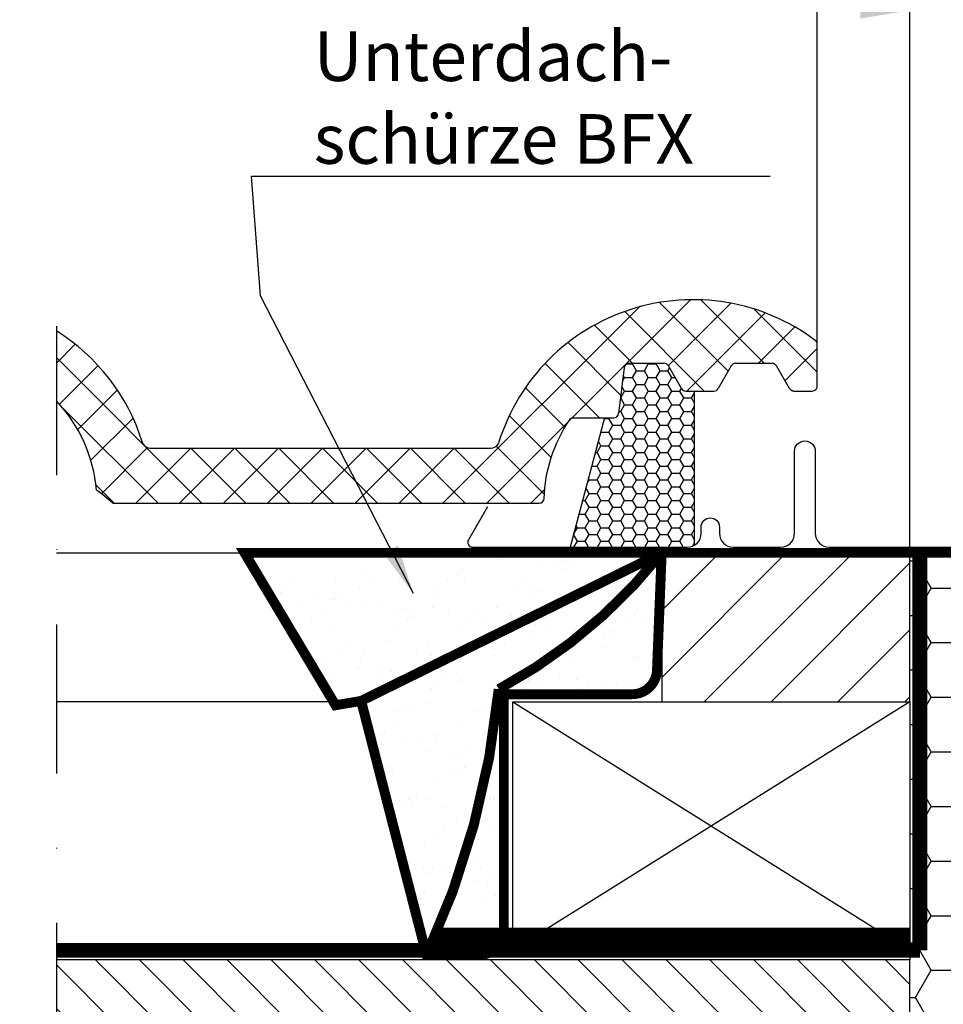
# Model space of a CAD drawing. Extents: x -45 to 3408, y -2831 to 739.
# Drawn here: x 902 to 1088, y -2252 to -2054 of the extents above; entities that cross this region are included whole.
import ezdxf

# ---------------------------------------------------------------- set-up
doc = ezdxf.new("R2010")
doc.units = 0
doc.header["$LTSCALE"] = 60
doc.header["$PDMODE"] = 1
doc.header["$PDSIZE"] = 3
doc.linetypes.add('DASHDOT', pattern=[1, 0.5, -0.25, 0, -0.25])
doc.layers.get('DEFPOINTS').update_dxf_attribs({"linetype": 'CONTINUOUS'})
for name, color, linetype in [('VELUX_CYAN', 4, 'CONTINUOUS'), ('VELUX_FLASHING', 4, 'CONTINUOUS'), ('VELUX_GRÜN', 3, 'CONTINUOUS'), ('VELUX_MAGENTA_MITTEL', 6, 'DASHDOT'), ('VELUX_ROT', 1, 'CONTINUOUS'), ('VELUX_TEXT', 3, 'CONTINUOUS'), ('VELUX_WEIß', 7, 'CONTINUOUS')]:
    doc.layers.add(name, color=color, linetype=linetype)
doc.styles.add('STIL_NEU', font='simplex.shx')
doc.dimstyles.new('HN_5', dxfattribs={"dimscale": 5, "dimtxt": 2, "dimasz": 2, "dimexe": 1.5, "dimexo": 0, "dimgap": 0.5, "dimtad": 1, "dimdec": 0, "dimzin": 0, "dimdsep": 46, "dimtxsty": 'STIL_NEU', "dimcen": 5, "dimclrd": 3, "dimclre": 3, "dimclrt": 3, "dimadec": 0, "dimazin": 0, "dimtfac": 1, "dimtdec": 0, "dimtmove": 0, "dimatfit": 1, "dimfxl": 1, "dimtvp": 2, "dimtolj": 1, "dimtzin": 0, "dimarcsym": 0})

# ---------------------------------------------------------------- blocks, each defined once
blk = doc.blocks.new('*D19')
at = {"layer": 'DEFPOINTS', "color": 0, "transparency": 16777216}
for p in [(1111.746743079869, -2052.063150827712), (1081.598782317919, -2161.337172094444), (1111.746743079869, -2159.837172094444)]:
    blk.add_point(p, dxfattribs=at)
at = {"layer": 'VELUX_TEXT', "color": 3, "lineweight": -2, "transparency": 16777216}
for p, q in [((1081.598782317919, -2161.337172094444), (1081.598782317919, -2044.563150827712)), ((1111.746743079869, -2159.837172094444), (1111.746743079869, -2044.563150827712)), ((1071.598782317919, -2052.063150827712), (1061.598782317919, -2052.063150827712)), ((1081.598782317919, -2052.063150827712), (1111.746743079869, -2052.063150827712)), ((1121.746743079869, -2052.063150827712), (1211.984838317964, -2052.063150827712))]:
    blk.add_line(p, q, dxfattribs=at)
at = {"layer": 'VELUX_TEXT', "color": 3, "transparency": 16777216}
for points in [[(1071.598782317919, -2050.396484161045), (1071.598782317919, -2053.729817494378), (1081.598782317919, -2052.063150827712)], [(1121.746743079869, -2050.396484161045), (1121.746743079869, -2053.729817494378), (1111.746743079869, -2052.063150827712)]]:
    blk.add_solid(points, dxfattribs=at)
at = {"layer": 'VELUX_TEXT', "color": 3, "transparency": 16777216, "insert": (1171.865790698916, -2044.563150827712), "char_height": 10, "attachment_point": 5, "style": 'STIL_NEU'}
blk.add_mtext('\\A1;20-30mm', dxfattribs=at)
blk = doc.blocks.new('*D18')
at = {"layer": 'DEFPOINTS', "color": 0, "transparency": 16777216}
for p in [(1111.746743079869, -2029.267611240314), (1111.746743079869, -2081.236697779638), (1062.915929628493, -2123.537978940626)]:
    blk.add_point(p, dxfattribs=at)
at = {"layer": 'VELUX_TEXT', "color": 3, "lineweight": -2, "transparency": 16777216}
for p, q in [((1062.915929628493, -2123.537978940626), (1062.915929628493, -2021.767611240314)), ((1111.746743079869, -2081.236697779638), (1111.746743079869, -2021.767611240314)), ((1052.915929628493, -2029.267611240314), (1042.915929628493, -2029.267611240314)), ((1062.915929628493, -2029.267611240314), (1111.746743079869, -2029.267611240314)), ((1121.746743079869, -2029.267611240314), (1219.711421052683, -2029.267611240314))]:
    blk.add_line(p, q, dxfattribs=at)
at = {"layer": 'VELUX_TEXT', "color": 3, "transparency": 16777216}
for points in [[(1052.915929628493, -2027.600944573647), (1052.915929628493, -2030.934277906981), (1062.915929628493, -2029.267611240314)], [(1121.746743079869, -2027.600944573647), (1121.746743079869, -2030.934277906981), (1111.746743079869, -2029.267611240314)]]:
    blk.add_solid(points, dxfattribs=at)
at = {"layer": 'VELUX_TEXT', "color": 3, "transparency": 16777216, "insert": (1179.592373433636, -2021.767611240314), "char_height": 10, "attachment_point": 5, "style": 'STIL_NEU'}
blk.add_mtext('\\A1;30-60mm', dxfattribs=at)
blk = doc.blocks.new('Sparrendach_oben')
at = {"layer": 'VELUX_GRÜN'}
h = blk.add_hatch(dxfattribs=at)
h.set_pattern_fill('ANSI37', color=256, scale=50, angle=45, style=0)
h.set_pattern_definition([(90, (-20.00000000000546, -2826.3459065485), (-6.25, 1.332267629550188e-15), []), (180, (-20.00000000000546, -2826.3459065485), (-1.332267629550188e-15, -6.25), [])])
h.paths.add_polyline_path([(947.7976932474221, -1545.471474973016), (948.6729098612786, -1547.096284515589, 0.4142135623728271), (951.4863542902731, -1547.387025714858), (951.5773618156622, -1547.313065905194)])
h.paths.add_polyline_path([(959.6818034388839, -1540.726764856748, 0.1938121211594032), (960.4054354892992, -1539.419293890741), (962.1638557769616, -1523.652715243995), (946.0027312307857, -1515.135451565195), (935.8857264603412, -1523.357318317345), (947.7976932474226, -1545.471474973015), (951.5773618156622, -1547.313065905194)])
h.paths.add_polyline_path([(-3.839573428883796, -1456.690893173235), (189.6842360949258, -1456.690893173235), (189.6842360949258, -1438.40517888752), (-3.839573428883796, -1438.40517888752)], flags=9)
h.paths.add_polyline_path([(911.984312566789, -2822.234736002851), (1041.317645900122, -2822.234736002851), (1041.317645900122, -2810.234736002851), (911.984312566789, -2810.234736002851)], flags=9)
h.paths.add_polyline_path([(1542.938296522545, -2825.03220025724), (1833.604963189211, -2825.03220025724), (1833.604963189211, -2809.03220025724), (1542.938296522545, -2809.03220025724)], flags=9)
edge = h.paths.add_edge_path()
edge.add_line((1039.469391599537, -1456.699459939094), (1017.908202806603, -1456.699459939094))
edge.add_line((1017.908202806603, -1456.699459939094), (946.0027312307857, -1515.135451565195))
edge.add_line((946.0027312307857, -1515.135451565195), (962.1639284314738, -1523.652753534501))
edge.add_arc((966.1331322260011, -1524.148153612731), 4.000000000000078, 77.15920603485432, 172.8856492810591, ccw=False)
edge.add_line((967.0221031741066, -1520.248188144496), (979.8646598324085, -1523.336196109911))
edge.add_arc((980.3091453064427, -1521.386213375789), 1.99999999999983, 257.1592060353994, 309.1000000000014)
edge.add_line((981.5704969213052, -1522.938306189922), (985.087774157113, -1520.079892517166))
edge.add_arc((983.8264225422499, -1518.527799703033), 2.00000000000013, 309.1000000000141, 357.0798847009054)
edge.add_line((985.8238256093646, -1518.629686834123), (986.2479608928579, -1510.314906478101))
edge.add_arc((990.2427670270866, -1510.518680740281), 3.999999999999795, 82.99254196087861, 177.079884700905, ccw=False)
edge.add_line((990.7307611849392, -1506.548559620983), (999.4861049564006, -1507.624737521374))
edge.add_arc((999.690723273611, -1505.635232219984), 1.99999999999963, 264.1278423213217, 309.100000000003)
edge.add_line((1000.952074888473, -1507.187325034116), (1005.553345785267, -1503.447973609226))
edge.add_arc((1004.291994170404, -1501.895880795093), 2.000000000000176, 309.0999999999932, 338.989269871922)
edge.add_line((1006.159020763178, -1502.612966356148), (1015.599740361653, -1477.468953505952))
edge.add_arc((1023.067846732775, -1480.337295750107), 8.000000000000261, 129.1000000000015, 158.9892698724319, ccw=False)
edge.add_line((1018.022440273325, -1474.128924493574), (1039.469391599537, -1456.699459939094))
blk = doc.blocks.new('Sparrendach_unten')
at = {"layer": 'VELUX_GRÜN'}
h = blk.add_hatch(dxfattribs=at)
h.set_pattern_fill('ANSI37', color=256, scale=50, angle=45, style=0)
h.set_pattern_definition([(90, (-779.5027009852247, 4.078745514787443), (-6.25, 1.332267629550188e-15), []), (180, (-779.5027009852247, 4.078745514787443), (-1.332267629550188e-15, -6.25), [])])
h.paths.add_polyline_path([(-759.5027009852247, 335.2895251432124), (-759.5027009852247, 319.3308310690099), (-669.3892793842001, 392.5640222945813, -0.3217377725422692), (-665.8968611030787, 392.7733521074751), (-663.1473338693268, 391.0392153783678, 0.3447251871184014), (-661.9212023186369, 391.1637817521528), (-651.8851612304416, 400.8020207015188, 0.2045091696615784), (-651.5778300003672, 401.5245725953637), (-651.5796205344168, 402.9069496543493, -0.2291798927069575), (-651.2013393372204, 403.6914861080068), (-641.1872839425682, 411.640401654935, -0.3700562642514527), (-639.8862842712028, 411.5910380781206), (-631.4336162226396, 403.7671957600305, 0.3733254809871464), (-630.123658707802, 403.7250269735405), (-613.7397527343128, 417.0398661824056), (-631.593448173343, 439.0088334950278), (-631.8442311614481, 439.0347493958243)])
h.paths.add_polyline_path([(-763.342274414103, 1373.733758890053), (-571.7232267950553, 1373.733758890053), (-571.7232267950553, 1392.019473175768), (-763.342274414103, 1392.019473175768)], flags=9)
h.paths.add_polyline_path([(152.4816115815697, 8.189916060437099), (281.8149449149032, 8.189916060437099), (281.8149449149032, 20.1899160604371), (152.4816115815697, 20.1899160604371)], flags=9)
h.paths.add_polyline_path([(783.4355955373258, 5.39245180604803), (1074.102262203992, 5.39245180604803), (1074.102262203992, 21.39245180604803), (783.4355955373258, 21.39245180604803)], flags=9)
blk = doc.blocks.new('WD_links')
at = {"layer": 'VELUX_GRÜN'}
h = blk.add_hatch(dxfattribs=at)
h.set_pattern_fill('HONEY', color=256, scale=2, style=0)
h.set_pattern_definition([(0, (-5.456968210637569e-12, -2806.3459065485), (9.525, 5.49926), [6.35, -12.7]), (120, (-5.456968210637569e-12, -2806.3459065485), (-9.524998862015611, 5.499261971046781), [6.349999999999996, -12.69999999999999]), (59.99999999999999, (-5.456968210637569e-12, -2806.3459065485), (1.137984389387725e-06, 10.99852197104678), [-12.7, 6.35])])
edge = h.paths.add_edge_path()
edge.add_arc((1260.884836526768, -2158.337640640938), 3.000000000000098, 271.0351481714316, 331.3715949068092)
edge.add_line((1263.51807317712, -2159.77502185107), (1266.1928927573, -2159.837151043406))
edge.add_line((1266.1928927573, -2159.837151043406), (1265.1928927573, -2162.837151043406))
edge.add_line((1265.1928927573, -2162.837151043406), (1265.1928927573, -2174.737151043406))
edge.add_line((1265.1928927573, -2174.737151043406), (1270.1928927573, -2175.237151043406))
edge.add_line((1270.1928927573, -2175.237151043406), (1270.1928927573, -2177.637151043406))
edge.add_line((1270.1928927573, -2177.637151043406), (1265.6928927573, -2177.637151043406))
edge.add_line((1265.6928927573, -2177.637151043406), (1265.1928927573, -2178.137151043406))
edge.add_line((1265.1928927573, -2178.137151043406), (1265.1928927573, -2208.637151043406))
edge.add_line((1265.1928927573, -2208.637151043406), (1267.1928927573, -2210.637151043406))
edge.add_line((1267.1928927573, -2210.637151043406), (1272.6928927573, -2210.637151043406))
edge.add_line((1272.6928927573, -2210.637151043406), (1272.679414750624, -2213.242126172517))
edge.add_line((1272.679414750624, -2213.242126172517), (1269.667921044144, -2216.710893635122))
edge.add_line((1269.667921044144, -2216.710893635122), (1269.489431429644, -2270.736218506241))
edge.add_line((1269.489431429644, -2270.736218506241), (1253.714470019168, -2272.704092613623))
edge.add_line((1253.714470019168, -2272.704092613623), (1235.04493199535, -2270.337151043405))
edge.add_line((1235.04493199535, -2270.337151043405), (1235.04493199535, -2161.337151043406))
edge.add_line((1235.04493199535, -2161.337151043406), (1260.93903380977, -2161.337151043406))
blk = doc.blocks.new('Sparrendach_links')
at = {"layer": 'VELUX_GRÜN'}
h = blk.add_hatch(dxfattribs=at)
h.set_pattern_fill('ANSI31', color=256, scale=50, style=0)
h.set_pattern_definition([(135, (1428.78056890923, -182.4509130096076), (4.419417382415921, 4.419417382415922), [])])
h.paths.add_polyline_path([(1412.620142338108, 1187.204100365658), (1221.00109471906, 1187.204100365658), (1221.00109471906, 1205.489814651373), (1412.620142338108, 1205.489814651373)], flags=9)
h.paths.add_polyline_path([(496.7962563424353, -178.3397424639579), (367.4629230091023, -178.3397424639579), (367.4629230091023, -166.3397424639579), (496.7962563424353, -166.3397424639579)], flags=9)
h.paths.add_polyline_path([(-134.1577276133203, -181.137206718347), (-424.8243942799863, -181.137206718347), (-424.8243942799863, -165.137206718347), (-134.1577276133203, -165.137206718347)], flags=9)
h.paths.add_polyline_path([(-335.634392171513, 331.9937132263944), (-335.6343921715131, 306.9937132263944), (-163.7356369138743, 306.9937132263944), (-163.7356369138743, 331.9937132263944)])
h = blk.add_hatch(dxfattribs=at)
h.set_pattern_fill('ANSI37', color=256, scale=50, style=0)
h.set_pattern_definition([(45, (-1418.78056890923, -182.4509130096076), (-4.419417382415921, 4.419417382415922), []), (135, (-1418.78056890923, -182.4509130096076), (-4.419417382415922, -4.419417382415921), [])])
edge = h.paths.add_edge_path()
edge.add_line((-335.6343921715129, 458.7277469553283), (-335.6343921715128, 444.6202276940026))
edge.add_arc((-357.4184896033003, 423.9937132263954), 30.00000000000007, 5.077958370384977, 43.436519727008374, ccw=False)
edge.add_arc((-357.4184896033353, 386.5610085934986), 50.00000000005679, 48.47392536502048, 53.2985731529526, ccw=False)
edge.add_line((-324.2704485771742, 423.9937132263944), (-238.4023563729552, 423.9937132263944))
edge.add_arc((-238.4023563729553, 424.9937132263944), 1, 270.0000000000065, 358.1514283547729)
edge.add_arc((-207.418489603298, 423.9937132264013), 29.99999999999792, 146.0857680511835, 178.1514283547835, ccw=False)
edge.add_arc((-231.4848274469967, 440.1742998286436), 1.000000000002836, 90.00000000003263, 146.0857680511824, ccw=False)
edge.add_line((-231.4848274469973, 441.1742998286463), (-223.4004268780213, 441.1742998286463))
edge.add_arc((-223.4004268780218, 442.1742998286463), 1, 270.000000000026, 353.1433152649125)
edge.add_line((-222.4075789970668, 442.054913542654), (-221.295386497969, 451.3042000646751))
edge.add_arc((-220.3025386170145, 451.1848137786828), 0.9999999999994493, 89.99999999996089, 173.1433152649095, ccw=False)
edge.add_line((-220.3025386170139, 452.1848137786824), (-213.2587461780681, 452.1848137786833))
edge.add_arc((-213.2587461780683, 451.1848137786819), 1.000000000001364, 30.00000000007452, 89.99999999998698, ccw=False)
edge.add_line((-212.3927207742834, 451.6848137786837), (-209.7411159688249, 447.0920995340357))
edge.add_arc((-208.8750905650393, 447.592099534038), 1.000000000002204, 210.0000000000775, 269.9999999999349)
edge.add_line((-208.8750905650404, 446.5920995340357), (-203.2297911034202, 446.5920995340357))
edge.add_arc((-203.2297911034202, 447.5920995340362), 1.000000000000455, 270, 329.9999999999866)
edge.add_line((-202.3637656996355, 447.0920995340357), (-199.7121608941779, 451.6848137786828))
edge.add_arc((-198.8461354903923, 451.1848137786806), 1.000000000002204, 90.00000000006509, 149.9999999999225, ccw=False)
edge.add_line((-198.8461354903934, 452.1848137786828), (-191.4937803687908, 452.1848137786824))
edge.add_arc((-191.4937803687903, 451.1848137786833), 0.9999999999990905, 29.999999999942588, 90.00000000002609, ccw=False)
edge.add_line((-190.6277549650063, 451.6848137786819), (-187.976150159549, 447.0920995340357))
edge.add_arc((-187.1101247557651, 447.5920995340348), 0.9999999999990365, 209.9999999999717, 270.000000000013)
edge.add_line((-187.1101247557649, 446.5920995340357), (-183.4184896033003, 446.5920995340352))
edge.add_arc((-183.4184896033005, 447.5920995340352), 1, 270.000000000013, 359.999999999974)
edge.add_line((-182.4184896033005, 447.5920995340348), (-182.4184896033007, 455.9937132263935))
edge.add_arc((-183.418489603303, 455.9937132263935), 1.000000000002274, 0, 53.13010235414035)
edge.add_arc((-207.4184896033005, 423.9937132263954), 40.99999999999905, 53.13010235415711, 162.4026633919216)
edge.add_arc((-248.4062926671371, 436.9937132263931), 1.99999999999807, 269.99999999998374, 342.40266339193414, ccw=False)
edge.add_line((-248.4062926671377, 434.9937132263949), (-316.4306865394574, 434.9937132263944))
edge.add_arc((-316.4306865394573, 436.993713226394), 1.999999999999545, 197.5973366080655, 269.99999999999676, ccw=False)
edge.add_arc((-357.4184896032982, 423.9937132263949), 41.00000000000243, 17.59733660807827, 57.90535186251814)
h = blk.add_hatch(dxfattribs=at)
h.set_pattern_fill('AR-SAND', color=256, scale=5, style=0)
h.set_pattern_definition([(142.5, (1428.78056890923, -251.0150422787001), (0.3149667905480408, 9.634118845065792), [0, -7.6, 0, -8.5, 0, -8.125]), (172.5, (1428.78056890923, -251.0150422787001), (-8.848883526338636, 14.1107303261487), [0, -4.1, 0, -6.850000000000001, 0, -2.625]), (212.5, (1434.930568909231, -251.0150422787001), (-15.57070930875748, 0.02829526768482249), [0, -2.499999999999993, 0, -8.999999999999972, 0, -11.74999999999997]), (222.5, (1434.930568909231, -251.0150422787001), (-15.03063302286147, 4.388377824671245), [0, -1.25, 0, -5.899999999999999, 0, -6.75])])
h.paths.add_polyline_path([(-243.7356369138747, 383.9937132263944, -0.1572734969899538), (-260.3921953050822, 333.9300560729375), (-261.3302429679857, 333.9300560729375), (-274.258470629733, 384.1712007177662), (-279.4161735277094, 383.2998000428124), (-297.7430471148091, 413.9937132263944), (-213.7356369138747, 413.9937132263944, -0.01428558349842821)])
at = {"layer": 'VELUX_GRÜN', "ltscale": 5}
h = blk.add_hatch(dxfattribs=at)
h.set_pattern_fill('AR-SAND', color=256, scale=0.2, style=0)
h.set_pattern_definition([(37.50000000000001, (-1398.78056890923, -231.0150422787001), (-0.3200062591968091, 9.788264746586847), [0, -7.721600000000001, 0, -8.636000000000001, 0, -8.255]), (7.499999999999999, (-1398.78056890923, -231.0150422787001), (8.990465662760053, 14.33650201136709), [0, -4.1656, 0, -6.959600000000001, 0, -2.667]), (327.5, (-1405.02896890923, -231.0150422787001), (15.81984740482916, 0.02874369357091382), [0, -2.54, 0, -9.144, 0, -11.938]), (317.5, (-1405.02896890923, -231.0150422787001), (15.27112904944594, 4.458586465144324), [0, -1.27, 0, -5.9944, 0, -6.858000000000001])])
h.paths.add_polyline_path([(-213.7356369138752, 413.993713226394, -0.1018234643160995), (-246.5449041582478, 386.5350443192588, -0.08238649116301695), (-260.6602712390131, 333.9300560729375), (-247.6157488672861, 333.9300560729375, 0.2417576448464923), (-245.5289413667888, 337.9937132263944), (-245.5289413667888, 385.5213613400865), (-219.6752683904551, 385.5213613400865, 0.4025919232507507), (-214.6792361582266, 390.3222082970856)])
at = {"layer": 'VELUX_GRÜN'}
h = blk.add_hatch(dxfattribs=at)
h.set_pattern_fill('ANSI31', color=256, scale=3, style=0)
h.set_pattern_definition([(45, (-3471.82832834593, -251.0150422787001), (-6.735192090801863, 6.735192090801865), [])])
h.paths.add_polyline_path([(-163.7356369138747, 383.9937132263944), (-163.7356369138747, 413.9937132263944), (-213.7356369138752, 413.993713226394), (-213.7356369138747, 383.9937132263944)])
at = {"layer": 'VELUX_CYAN', "const_width": 2}
for points in [[(-134.895732382457, 461.9837894599777), (-134.895732382457, 416.9932236288628, -0.4089317812390965), (-137.8415350994492, 413.9937132263944), (-297.7430471148091, 413.9937132263944), (-279.4161735277094, 383.2998000428124), (-274.258470629733, 384.1712007177662), (-261.0892999406096, 332.9937132263944), (-250.5289413667888, 332.9937132263944, 0.4142135623730951), (-245.5289413667888, 337.9937132263944), (-245.5289413667888, 385.5213613400865), (-219.6752683904551, 385.5213613400865, 0.4025919232507507), (-214.6792361582266, 390.3222082970856), (-213.7356369138752, 413.993713226394)], [(-213.7356369138747, 413.9937132263944, -0.1018234643161011), (-246.5449041582478, 386.5350443192588, -0.08394462818515173), (-261.0892999406087, 332.993713226394, -0.1090410120282975)]]:
    blk.add_lwpolyline(points, format="xyb", dxfattribs=at)
blk.add_lwpolyline([(-213.7356369138752, 413.993713226394), (-274.258470629733, 384.1712007177662)], dxfattribs=at)
at = {"layer": 'VELUX_MAGENTA_MITTEL', "linetype": 'DASHDOT'}
blk.add_line((-335.6343921715129, 459.673758762342), (-335.6343921715129, 0), dxfattribs=at)
at = {"layer": 'VELUX_ROT'}
blk.add_lwpolyline([(-161.7356369138747, 333.9300560729375, 3, 3, 0), (-161.7356369138747, 383.9937132263944, 3, 3, -0.0005953638865514599), (-161.7356369138747, 413.9937132263944, 0, 0, 0)], format="xyseb", dxfattribs=at)
at = {"layer": 'VELUX_ROT', "ltscale": 5, "const_width": 5}
blk.add_lwpolyline([(-163.7355612469855, 335.9937132249634), (-259.7376925471544, 335.9973453162861)], dxfattribs=at)
at = {"layer": 'VELUX_ROT', "const_width": 3}
blk.add_lwpolyline([(-161.7356369138747, 333.9300560729375), (-335.6343921715129, 333.9300560729375)], dxfattribs=at)
at = {"layer": 'VELUX_WEIß'}
for p, q in [((-220.3025386170143, 452.1848137786828), (-213.2587461780681, 452.1848137786833)), ((-198.8461354903934, 452.1848137786828), (-191.4937803687908, 452.1848137786824)), ((-221.295386497969, 451.3042000646751), (-222.4075789970666, 442.054913542654)), ((-209.7411159688249, 447.0920995340357), (-212.3927207742836, 451.6848137786833)), ((-199.7121608941779, 451.6848137786828), (-202.3637656996357, 447.0920995340357)), ((-187.976150159549, 447.0920995340357), (-190.6277549650063, 451.6848137786824)), ((-208.8750905650409, 446.5920995340357), (-203.2297911034202, 446.5920995340357)), ((-231.4848274469928, 441.1742998286463), (-223.4004268780213, 441.1742998286463)), ((-335.6343921715129, 413.9937132263944), (-163.7356369138747, 413.9937132263944)), ((-163.7356369138747, 413.9937132263944), (-213.7356369138752, 413.993713226394)), ((-213.7356369138752, 413.993713226394), (-213.7356369138747, 383.9937132263944)), ((-163.7356369138747, 383.9937132263944), (-163.7356369138747, 413.9937132263944)), ((-279.8304986455223, 383.9937132263944), (-335.634392171513, 383.9937132263944)), ((-163.7356369138747, 383.9937132263944), (-243.7356369138747, 333.9937132263944)), ((-243.7356369138747, 383.9937132263944), (-163.7356369138747, 333.9937132263944)), ((-163.7356369138747, 383.9937132263944), (-163.7356369138747, 333.9937132263944)), ((-163.7356369138747, 333.9937132263944), (-163.7356369138747, 331.9937132263944)), ((-163.7356369138747, 331.9937132263944), (-335.6343921715129, 331.9937132263944)), ((-163.7356369138747, 306.9937132263944), (-163.7356369138747, 331.9937132263944))]:
    blk.add_line(p, q, dxfattribs=at)
for points in [[(-187.1101247557644, 446.5920995340357, -0.2679491924312184), (-187.976150159549, 447.0920995340362, 0.2679491924311055), (-187.1101247557649, 446.5920995340357), (-183.4184896033003, 446.5920995340352, 0.4142135623731809), (-182.4184896033003, 447.5920995340352), (-182.4184896033007, 455.9937132263904, 0.2360679774997657), (-182.8184896032985, 456.7937132263928, 0.5165395041979619), (-246.4998832223082, 436.3890620636048, -0.3268632444320776), (-248.4062926671354, 434.9937132263949), (-316.4306865394574, 434.9937132263944, -0.3268632444321027), (-318.3370959842869, 436.3890620636039, 0.177713065747237), (-335.634392171513, 458.7277469553283, 0.177713065747237)], [(-324.2704485771787, 423.9937132263944), (-238.4023563729552, 423.9937132263944, 0.4047950178678449), (-237.4028767997406, 424.9614551618783, -0.1408330024085559), (-232.3147011657447, 440.7322510907957, -0.2497255377105203), (-231.4848274469928, 441.1742998286463, 0.2497255377105203), (-232.3147011657411, 440.7322510907934)]]:
    blk.add_lwpolyline(points, format="xyb", dxfattribs=at)
blk.add_lwpolyline([(-163.7356369138747, 333.9937132263944), (-243.7356369138747, 333.9937132263944), (-243.7356369138747, 383.9937132263944), (-163.7356369138747, 383.9937132263944)], close=True, dxfattribs=at)
for centre, radius, start, end in [((-220.3025386170143, 451.1848137786828), 1, 90, 173.1433152649126), ((-213.2587461780681, 451.1848137786833), 1, 29.99999999999729, 90), ((-198.8461354903934, 451.1848137786828), 1, 90, 150.0000000000027), ((-191.4937803687908, 451.1848137786824), 1, 29.99999999999729, 90), ((-208.8750905650409, 447.5920995340357), 1, 209.9999999999973, 270), ((-203.2297911034202, 447.5920995340357), 1, 270, 330.0000000000027), ((-203.2297911034202, 447.5920995340357), 1, 270, 330.0000000000027), ((-357.4184896033003, 423.9937132263949), 30.00000000000001, 5.077958370390729, 43.43651972701644), ((-223.4004268780213, 442.1742998286463), 1, 270, 353.1433152649126), ((-357.4184896033003, 386.5610085935432), 50, 48.4739253650143, 53.29857315295142)]:
    blk.add_arc(centre, radius, start, end, dxfattribs=at)
at = {"layer": 'VELUX_GRÜN'}
blk.add_blockref('WD_links', (-1398.780568909225, 2575.3308642698), dxfattribs=at)
blk = doc.blocks.new('Sparrendach_rechts')
at = {"layer": 'VELUX_GRÜN'}
h = blk.add_hatch(dxfattribs=at)
h.set_pattern_fill('ANSI37', color=256, scale=50, style=0)
h.set_pattern_definition([(45, (-1428.78056890923, -182.4509130096076), (-4.419417382415921, 4.419417382415922), []), (135, (-1428.78056890923, -182.4509130096076), (-4.419417382415922, -4.419417382415921), [])])
h.paths.add_polyline_path([(-1412.620142338109, 1187.204100365658), (-1221.001094719061, 1187.204100365658), (-1221.001094719061, 1205.489814651373), (-1412.620142338109, 1205.489814651373)], flags=9)
h.paths.add_polyline_path([(-496.7962563424358, -178.3397424639579), (-367.4629230091023, -178.3397424639579), (-367.4629230091023, -166.3397424639579), (-496.7962563424358, -166.3397424639579)], flags=9)
h.paths.add_polyline_path([(134.1577276133203, -181.137206718347), (424.8243942799863, -181.137206718347), (424.8243942799863, -165.137206718347), (134.1577276133203, -165.137206718347)], flags=9)
edge = h.paths.add_edge_path()
edge.add_line((308.6908818411512, 451.3492527256049), (308.6908818411512, 463.1003052703595))
edge.add_arc((296.3752633545644, 423.9937132263963), 41.00000000000245, 72.51951538568004, 162.4026633919324)
edge.add_arc((255.3874602907179, 436.9937132263899), 2.000000000003988, 270.0000000000586, 342.4026633919059, ccw=False)
edge.add_line((255.3874602907199, 434.9937132263858), (195.7383459611638, 434.9937132263904))
edge.add_arc((195.7383459611638, 436.9937132263904), 2, 199.0008023629097, 270, ccw=False)
edge.add_line((193.8473179285818, 436.3425504356928), (192.8991046038973, 423.9937132263894))
edge.add_line((192.8991046038973, 423.9937132263894), (263.2272223284326, 423.9937132263913))
edge.add_arc((296.375263354626, 386.5610085934695), 50.00000000009759, 126.70142684705351, 131.5260746349875, ccw=False)
edge.add_arc((296.3752633545628, 423.9937132263949), 30.0000000000006, 65.76245670701672, 174.9220416296133, ccw=False)

msp = doc.modelspace()

# ---------------------------------------------------------------- hatches: boundary and pattern name
at = {"layer": 'VELUX_GRÜN'}
h = msp.add_hatch(dxfattribs=at)
h.set_pattern_fill('HONEY', color=256, scale=0.5, style=0)
h.set_pattern_definition([(0, (-1018.976009139946, -22.55151488300726), (2.38125, 1.3748153225), [1.5875, -3.175]), (120, (-1018.976009139946, -22.55151488300726), (-2.381249994797095, 1.374815331511695), [1.587499999999997, -3.174999999999995]), (59.99999999999999, (-1018.976009139946, -22.55151488300726), (5.202904551637744e-09, 2.749630654011694), [-3.175, 1.5875])])
edge = h.paths.add_edge_path()
edge.add_line((1021.933992353772, -2134.156585492193), (1020.103890222145, -2134.156585492193))
edge.add_line((1020.103890222145, -2134.156585492193), (1013.159726426262, -2160.197199726757))
edge.add_line((1013.159726426262, -2160.197199726757), (1036.739726426262, -2160.197199726757))
edge.add_arc((1036.739726426262, -2157.397199726757), 2.80000000000008, 270.0000000000046, 302.3923654858462)
edge.add_line((1038.239726426262, -2159.761517810265), (1038.239726426262, -2128.738785786803))
edge.add_line((1038.239726426262, -2128.738785786803), (1036.459328666753, -2128.738785786803))
edge.add_arc((1036.459328666753, -2127.738785786803), 1.000000000000098, 209.9999999999972, 270, ccw=False)
edge.add_line((1035.593303262968, -2128.238785786803), (1032.94169845751, -2123.646071542156))
edge.add_arc((1032.075673053725, -2124.146071542156), 1.00000000000005, 29.99999999999729, 90)
edge.add_line((1032.075673053725, -2123.146071542156), (1025.031880614779, -2123.146071542156))
edge.add_arc((1025.031880614779, -2124.146071542156), 0.9999999999999739, 90, 173.1433152648867)
edge.add_line((1024.039032733824, -2124.026685256164), (1022.926840234727, -2133.275971778186))
edge.add_arc((1021.933992353772, -2133.156585492193), 0.9999999999999436, 270, 353.14331526491253, ccw=False)

# ---------------------------------------------------------------- linework, layer by layer
at = {"layer": 'VELUX_FLASHING'}
for p, q in [((1038.239726426262, -2159.761517810265), (1038.239726426262, -2128.738785786803)), ((1020.103890222145, -2134.156585492193), (1013.159726426262, -2160.197199726757))]:
    msp.add_line(p, q, dxfattribs=at)
msp.add_lwpolyline([(996.5149164127868, -2152.044019507926), (992.6737010224767, -2158.697199726757, 0.5773502691895942), (993.5397264262608, -2160.197199726757), (1036.739726426262, -2160.197199726757, 0.4142135623730925), (1039.539726426262, -2157.397199726757), (1039.539726426262, -2156.151199726757, -1), (1043.239726426262, -2156.151199726757), (1043.239726426262, -2157.391199726757, 0.4142135623731015), (1046.039726426261, -2160.191199726757), (1055.539726426262, -2160.191199726757, 0.4142135623730925), (1058.339726426262, -2157.391199726757), (1058.339726426262, -2140.891199726757, -0.9999998730666391), (1062.539726426262, -2140.891199726757), (1062.539726426262, -2157.391199726757, 0.4142135623730866), (1065.339726426262, -2160.191199726757), (1105.839726426262, -2160.191199726757, 0.4142135623730926), (1108.639726426261, -2157.391199726757), (1108.639726426261, -2092.491199726757)], format="xyb", dxfattribs=at)
at = {"layer": 'VELUX_WEIß'}
for p, q in [((1024.039032733825, -2124.026685256164), (1022.926840234727, -2133.275971778185)), ((1025.031880614779, -2123.146071542156), (1032.075673053725, -2123.146071542155)), ((1035.593303262969, -2128.238785786803), (1032.94169845751, -2123.646071542155)), ((1045.622258337616, -2123.646071542156), (1042.970653532158, -2128.238785786803)), ((1046.4882837414, -2123.146071542156), (1053.840638863003, -2123.146071542156)), ((1057.358269072245, -2128.238785786803), (1054.706664266787, -2123.646071542156)), ((1036.459328666753, -2128.738785786803), (1042.104628128373, -2128.738785786803)), ((1013.849591784801, -2134.156585492192), (1021.933992353772, -2134.156585492192))]:
    msp.add_line(p, q, dxfattribs=at)
for points in [[(1058.224294476029, -2128.738785786803, -0.2679491924310777), (1057.358269072245, -2128.238785786803, 0.2679491924311055), (1058.224294476029, -2128.738785786803), (1061.915929628493, -2128.738785786803, 0.4142135623731809), (1062.915929628493, -2127.738785786803), (1062.915929628493, -2119.337172094448, 0.2360679774997657), (1062.515929628495, -2118.537172094446, 0.5165395041979619), (998.8345360094854, -2138.941823257234, -0.3268632444320776), (996.9281265646582, -2140.337172094444), (928.9037326923362, -2140.337172094444, -0.3268632444321027), (926.9973232475068, -2138.941823257235, 0.177713065747237), (909.7000270602806, -2116.60313836551, 0.177713065747237)], [(921.0639706546149, -2151.337172094444), (1006.932062858838, -2151.337172094444, 0.4047950178678449), (1007.931542432053, -2150.36943015896, -0.1408330024085559), (1013.019718066049, -2134.598634230043, -0.2497255377105203), (1013.849591784801, -2134.156585492192, 0.2497255377105203), (1013.019718066053, -2134.598634230045)]]:
    msp.add_lwpolyline(points, format="xyb", dxfattribs=at)
for centre, radius, start, end in [((1025.031880614779, -2124.146071542156), 1, 90.00000000000325, 173.1433152649133), ((1032.075673053725, -2124.146071542155), 1, 30.00000000000014, 90.00000000000325), ((1046.4882837414, -2124.146071542156), 1, 89.99999999999675, 150.0000000000001), ((1053.840638863003, -2124.146071542156), 1, 29.99999999999994, 89.99999999999838), ((1036.459328666753, -2127.738785786803), 1, 210.0000000000001, 270), ((1042.104628128373, -2127.738785786803), 1, 270, 330.0000000000001), ((1042.104628128373, -2127.738785786803), 1, 270, 330.0000000000001), ((887.9159296284935, -2151.337172094444), 30.00000000000001, 5.077958370390261, 43.43651972700844), ((1021.933992353772, -2133.156585492192), 1, 270, 353.1433152649133), ((887.9159296284935, -2188.769876727296), 50, 48.47392536501795, 53.29857315295077)]:
    msp.add_arc(centre, radius, start, end, dxfattribs=at)

# ---------------------------------------------------------------- block references
at = {"layer": 'VELUX_GRÜN'}
msp.add_blockref('Sparrendach_oben', (0.3535533905933335, 0.3535533905937882), dxfattribs=at)
at = {"layer": 'VELUX_ROT'}
for name, p in [('Sparrendach_rechts', (1541.309118158843, -2575.3308642698)), ('Sparrendach_links', (1245.334419231794, -2575.330885320839)), ('Sparrendach_unten', (759.5027009852174, -2830.424652063286))]:
    msp.add_blockref(name, p, dxfattribs=at)

# ---------------------------------------------------------------- texts
at = {"layer": 'VELUX_TEXT', "color": 3, "insert": (961.5156901862483, -2069.630493045653), "char_height": 10, "attachment_point": 4, "style": 'STIL_NEU'}
msp.add_mtext('\\A1;Unterdach-\\Pschürze BFX', dxfattribs=at)

# ---------------------------------------------------------------- dimensions: what is measured, and where the dimension line sits
at = {"layer": 'VELUX_TEXT'}
for base, p1, p2, text, picture, middle in [((1111.746743079869, -2029.267611240314), (1062.915929628493, -2123.537978940626), (1111.746743079869, -2081.236697779638), '30-60mm', '*D18', (1179.592373433636, -2029.267611240314)), ((1111.746743079869, -2052.063150827712), (1081.598782317919, -2161.337172094444), (1111.746743079869, -2159.837172094444), '20-30mm', '*D19', (1171.865790698916, -2052.063150827712))]:
    dim = msp.add_linear_dim(base=base, p1=p1, p2=p2, text=text, dimstyle='HN_5', dxfattribs=at)
    dim.commit()
    dim.dimension.update_dxf_attribs({"geometry": picture, "text_midpoint": middle, "dimtype": 160})

# ---------------------------------------------------------------- leaders
at = {"layer": 'VELUX_TEXT', "color": 3, "annotation_type": 0, "has_hookline": 1, "hookline_direction": 0, "text_width": 91.90476190476188}
msp.add_leader([(981.5904805911016, -2169.55328378576), (950.8174868967963, -2109.535651304468), (949.0156901862483, -2085.463826378986), (959.0156901862483, -2085.463826378986)], dimstyle='HN_5', dxfattribs=at)

doc.saveas('drawing.dxf')
